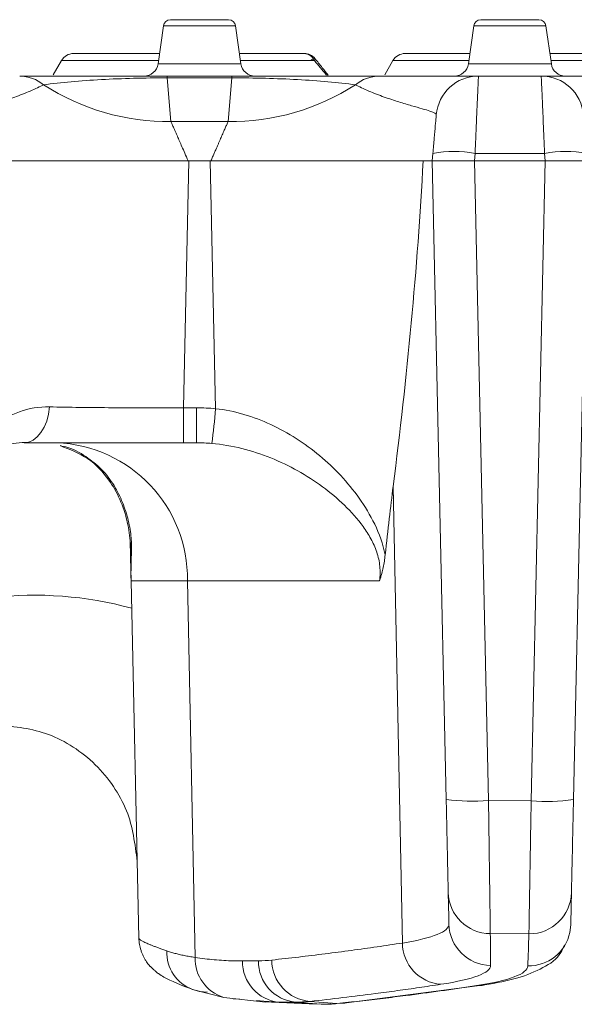
# Model space of a CAD drawing. Units: inches. Extents: x 0.98 to 7.32, y 0.79 to 10.26.
# Drawn here: x 2.36 to 2.62, y 3.88 to 4.34 of the extents above; entities that cross this region are included whole.
import ezdxf

# ---------------------------------------------------------------- set-up
doc = ezdxf.new("R2010")
doc.units = ezdxf.units.IN
doc.header["$MEASUREMENT"] = 0

msp = doc.modelspace()

# ---------------------------------------------------------------- linework, layer by layer
at = {"color": 7, "linetype": 'Continuous', "lineweight": 15}
for p, q in [((2.455266937132312, 4.343090514685046), (2.428162468023229, 4.343090514685046)), ((2.599623891730676, 4.343090514685046), (2.572519422621594, 4.343090514685046)), ((2.424913545555059, 4.340266278977524), (2.422415645522125, 4.322492268748852)), ((2.461013759633417, 4.322492268748852), (2.458515859600482, 4.340266278977524)), ((2.569270500153424, 4.340266278977524), (2.566772600120489, 4.322492268748852)), ((2.605370714231781, 4.322492268748852), (2.602872814198846, 4.340266278977524)), ((2.377484537903447, 4.324061645063727), (2.373696181666862, 4.317499964198158)), ((2.531683983244963, 4.324061645063727), (2.527895627008377, 4.317499964198158)), ((2.426661009812647, 4.316021291002139), (2.426661009812647, 4.316843797333809)), ((2.456768395342894, 4.316843797333809), (2.426661009812647, 4.316843797333809)), ((2.426661009812647, 4.316021291002139), (2.428442011460587, 4.295665123241659)), ((2.426661009812647, 4.316021291002139), (2.456768395342894, 4.316021291002139)), ((2.454987393694955, 4.295665123241659), (2.456768395342894, 4.316021291002139)), ((2.456321458283727, 4.316843797333809), (2.459617997979596, 4.316843720945803)), ((2.456768395342894, 4.316843797333809), (2.456768395342894, 4.316021291002139)), ((2.600678412882091, 4.316843797333809), (2.571464901470179, 4.316843797333809)), ((2.454987393694955, 4.295665123241659), (2.428442011460587, 4.295665123241659)), ((2.55028256839252, 4.280905046876321), (2.549982394082381, 4.277473718251433)), ((2.569892750742909, 4.280905046876321), (2.569592576432771, 4.277473718251433)), ((2.60225056360936, 4.280905046876321), (2.569892750742909, 4.280905046876321)), ((2.60225056360936, 4.280905046876321), (2.602550737919499, 4.277473718251433)), ((2.33344701107316, 4.277473718251433), (2.436753417668735, 4.277473718251433)), ((2.436753417668735, 4.277473718251433), (2.434244762204492, 4.162506896357971)), ((2.446675987486806, 4.277473718251433), (2.436753417668735, 4.277473718251433)), ((2.449193247296095, 4.162110852044218), (2.446675987486806, 4.277473718251433)), ((2.446675987486806, 4.277473718251433), (2.545744167487181, 4.277473718251433)), ((2.545744167487181, 4.277473718251434), (2.549982394082381, 4.277473718251433)), ((2.549982394082381, 4.277473718251433), (2.556465963628078, 3.980334566383827)), ((2.549982394082381, 4.277473718251433), (2.569592576432771, 4.277473718251433)), ((2.569592576432771, 4.277473718251433), (2.602550737919499, 4.277473718251433)), ((2.569649677995351, 4.277473718251433), (2.576146349611912, 3.979733777768633)), ((2.569649677995351, 4.277473718251433), (2.602493636356919, 4.277473718251433)), ((2.602493636356919, 4.277473718251433), (2.595994715877447, 3.979630256742294)), ((2.602550737919499, 4.277473718251433), (2.622160920269888, 4.277473718251433)), ((2.615675004084634, 3.980231069801651), (2.622160920269888, 4.277473718251433)), ((2.434244762204492, 4.146240125384208), (2.434244762204492, 4.162506896357971)), ((2.440366460375002, 4.162506896357971), (2.434244762204492, 4.162506896357971)), ((2.440366460375002, 4.162506896357971), (2.440366460375002, 4.146240125384208)), ((2.434244762204492, 4.146240125384208), (2.440366460375002, 4.146240125384208)), ((2.536084323522968, 3.91348758082813), (2.531786746502278, 4.125912396878529)), ((2.436096749699064, 4.082054742414784), (2.409889479114357, 4.082054742414784)), ((2.409889479114357, 4.082054742414784), (2.413519730510716, 3.915683668792068)), ((2.525419237838058, 4.082052945768873), (2.436096749699064, 4.082054742414784)), ((2.439641935411443, 3.906819653412153), (2.436096749699064, 4.082054742414784)), ((2.595994715877447, 3.979630256742294), (2.576146349611912, 3.979733777768633)), ((2.613999503440161, 3.918466367757203), (2.61440488542382, 3.922022602230835)), ((2.576990162086341, 3.917878216773796), (2.594948016857893, 3.917792026658361)), ((2.469105168382994, 3.905201449883556), (2.461663192131117, 3.905144274988489)), ((2.51009431265068, 3.885714588330776), (2.574453346947402, 3.893981603940618)), ((2.438530997133985, 3.891832644321138), (2.453055424902112, 3.888181884272808)), ((2.453055424902112, 3.888181884272808), (2.472458418534852, 3.886029502470639)), ((2.457399054724129, 3.887597595467006), (2.460515880940509, 3.887354302721989)), ((2.468167979209483, 3.886756960733646), (2.47158507751265, 3.886490201593048)), ((2.471586446385726, 3.886133903486812), (2.492917497745378, 3.885133526154367)), ((2.478835900417192, 3.88592419702047), (2.486301636394595, 3.885979978598299)), ((2.486301636394595, 3.885979978598299), (2.498247302841682, 3.885057798140295)), ((2.492894813562983, 3.885104730931457), (2.497469294051527, 3.885143474928327)), ((2.498997445287083, 3.884983512331785), (2.500540360796525, 3.885008665374548))]:
    msp.add_line(p, q, dxfattribs=at)
at = {"color": 8, "linetype": 'Continuous', "lineweight": 15}
for p, q in [((2.458515859600482, 4.340266278977524), (2.424913545555059, 4.340266278977524)), ((2.602872814198846, 4.340266278977524), (2.569270500153424, 4.340266278977524)), ((2.422636131863936, 4.324061645063727), (2.377484537903447, 4.324061645063727)), ((2.422415645522125, 4.322492268748852), (2.461013759633417, 4.322492268748852)), ((2.495145045345891, 4.324061645063727), (2.460793273291605, 4.324061645063727)), ((2.566993086462301, 4.324061645063727), (2.531683983244963, 4.324061645063727)), ((2.566772600120489, 4.322492268748852), (2.605370714231781, 4.322492268748852)), ((2.66014431259361, 4.324061645063727), (2.605150227889969, 4.324061645063727)), ((2.47158507751265, 3.886490201593048), (2.478835900417192, 3.88592419702047))]:
    msp.add_line(p, q, dxfattribs=at)
at = {"color": 7, "linetype": 'Continuous', "lineweight": 15, "flags": 128}
for points in [[(2.360188142157331, 4.146240125384208), (2.36229894443983, 4.146548842928987), (2.364343551931461, 4.147465340119312), (2.366257725374322, 4.14896083395435), (2.36798162545968, 4.150988452753347), (2.369460986147757, 4.153484580584532), (2.370649559083928, 4.156370910574735), (2.37150999358856, 4.159556938213916), (2.372015205530086, 4.162942711323399)], [(2.569606949600064, 3.893517629300493), (2.573227032225005, 3.893728997969855), (2.574460680196021, 3.893983388364449)], [(2.438530410474096, 3.891832839874435), (2.441705316019538, 3.89096514545367), (2.445419557556748, 3.890691395282722)], [(2.493075015925715, 3.886342167747592), (2.499351005647168, 3.885835391379694), (2.505630026444717, 3.885328615011796)], [(2.502846325268937, 3.885188794404792), (2.502650185312541, 3.885156870329138), (2.498997445287083, 3.884983512331785)], [(2.504572571993855, 3.885251127018055), (2.504189287532701, 3.885186081102804), (2.500540360796525, 3.885008665374548)], [(2.505630026444717, 3.885328615011796), (2.509246393557025, 3.885548294696259), (2.510099494813037, 3.885715761650555)]]:
    msp.add_lwpolyline(points, dxfattribs=at)
at = {"color": 7, "linetype": 'Continuous', "lineweight": 15}
for centre, radius, start, end in [((2.42816248667242, 4.339809676256682), 0.003280839895067648, 90, 172.0000000013546), ((2.455266904403285, 4.339809676256682), 0.003280839895067648, 7.99999999864542, 90.00000000000776), ((2.572519442052997, 4.339809676256682), 0.003280839895095793, 90, 172.0000000014236), ((2.599623859783862, 4.339809676256682), 0.003280839895095793, 7.999999998576343, 90), ((2.383167125125711, 4.320780804865606), 0.006561679790026531, 90, 150.000000004038), ((2.490417928459169, 4.320780804865444), 0.006561679790107355, 39.37038816321394, 90.00000000003104), ((2.490188646520484, 4.321966236552959), 0.005381136138725993, 22.91710258033507, 87.55790048863618), ((2.537366600191327, 4.320780804865606), 0.006561679790104667, 90, 150.0000000054805), ((2.415917779024559, 4.323405476781617), 0.006561679790026531, 270.0000000000008, 351.9999999999998), ((2.467511612051144, 4.323405476781617), 0.006561679790026531, 188.0000000000019, 270.0000000000008), ((2.560274734405137, 4.323405476781617), 0.006561679790026531, 270.0000000000008, 351.9999999999991), ((2.611868567431722, 4.323405476781617), 0.006561679790026607, 188.0000000000014, 270.0000000000008), ((2.358005467826512, 4.299336355518832), 0.0175075925685556, 50.30240411939722, 89.76222918828124), ((2.525423937329029, 4.299336355518834), 0.01750759256855293, 90.23777081171592, 129.697595880605), ((2.571464862881734, 4.297158757621511), 0.01968503937007959, 90, 174.9999999999259), ((2.600678438955123, 4.297158757621512), 0.01968503937007886, 4.999999999996268, 89.99999999443803), ((2.42744429979003, 4.403196937996152), 0.1075364431854252, 237.1982655379417, 270.5315917687827), ((2.455985097652454, 4.403196964657405), 0.1075364697739698, 269.4684124723783, 302.8017302209003), ((2.560087659567714, 4.224155557293737), 0.05759031499165211, 80.1973017808937, 99.80269821910586), ((2.612055605896231, 4.224156679918234), 0.05758920043425677, 80.1971595503785, 99.8028404496215), ((2.186538844955976, 4.182453779368628), 0.2634410176126168, 352.031976880357, 355.5712084161085), ((2.372862134917328, 4.083043721283224), 0.06324234804145697, 359.1039765807218, 87.81589228432276), ((2.425501394523496, 4.100819065325936), 0.01601752982000555, 181.2721374663678, 196.7036048163231), ((2.364958897983792, 3.904395736141614), 0.1709455603380171, 74.66455256028229, 96.62944989020149), ((2.569183475650448, 4.074288203670475), 0.09481044811322337, 262.2913272389873, 274.2115904333098), ((2.602957479945295, 4.074182390166379), 0.0948081537554153, 265.7883740544784, 277.7088678342739), ((2.577037159592532, 3.937510223177223), 0.01963206265754656, 181.3903930015482, 269.8628385936138), ((2.595104053964672, 3.937423760231528), 0.01963235367108352, 269.5446108019194, 358.6038589810603), ((2.577375176249769, 3.922739149335113), 0.0196477355395668, 181.3452052401587, 269.2732684876676), ((2.555614045162627, 3.913743096470091), 0.0195313930779623, 180.74958224714, 265.0644101884237), ((2.480762951468786, 3.90492772758142), 0.01910098687336331, 179.350425275666, 264.2097203289594), ((2.488204875963744, 3.904985845952036), 0.01910092444688047, 179.3532534148988, 264.2814888241965), ((2.494700045194465, 3.905663594045673), 0.01938964244942314, 180.2957986024059, 265.1924507069926), ((2.503604682236161, 4.081556344156938), 0.1965715648323298, 268.4382622082779, 269.1067894406439)]:
    msp.add_arc(centre, radius, start, end, dxfattribs=at)
at = {"color": 8, "linetype": 'Continuous', "lineweight": 15}
for centre, radius, start, end in [((2.594756697756948, 3.922497103119101), 0.01966042721101332, 269.0572643395875, 348.1694654216097), ((2.445267018598206, 3.909411719321412), 0.01882548516318189, 178.6854712233359, 249.0320832806159), ((2.458598942224716, 3.906317067235678), 0.01896366789899262, 178.4813360490397, 252.9905579813939)]:
    msp.add_arc(centre, radius, start, end, dxfattribs=at)
at = {"color": 7, "linetype": 'Continuous', "lineweight": 15}
msp.add_ellipse((2.483564869230952, 2.568878721869565), major_axis=(0.06077751677224975, 1.614219902975833), ratio=0.0243112844187222, start_param=0.2678914641934131, end_param=0.3346215655651817, dxfattribs=at)
for points, knots in [([(2.4230972465371, 4.327342485496512), (2.418024470790396, 4.327342485496512), (2.407011801835381, 4.327342485496512), (2.393951377363481, 4.327342485496512), (2.384839942338995, 4.327342485496512), (2.383715014277159, 4.327342485496512), (2.383167121146649, 4.327342485496512)], [0, 0, 0, 0, 0.2245335983698072, 0.4874479597744655, 0.7503629330662839, 1, 1, 1, 1]), ([(2.490417935509423, 4.327342485496512), (2.486569953025327, 4.327342485496512), (2.478669316954889, 4.327342485496512), (2.467362472937052, 4.327342485496512), (2.460711394944445, 4.327342485496512), (2.460332158618441, 4.327342485496512)], [0, 0, 0, 0, 0.472395149043725, 0.9699166172038605, 1, 1, 1, 1]), ([(2.501626072698733, 4.317250850687049), (2.500702757790738, 4.318424971129922), (2.498661093377872, 4.321021225023228), (2.496569377108254, 4.323587462484396), (2.495423611016766, 4.324993154025078)], [0, 0, 0, 0, 0.4522363725285975, 0.9999999999999999, 0.9999999999999999, 0.9999999999999999, 0.9999999999999999]), ([(2.567454201135465, 4.327342485496512), (2.566246364401922, 4.327342485496512), (2.561423212613228, 4.327342485496512), (2.554258780677806, 4.327342485496512), (2.546639780244128, 4.327342485496512), (2.539358162412347, 4.327342485496512), (2.53815117874951, 4.327342485496512), (2.537366566488165, 4.327342485496512)], [0, 0, 0, 0, 0.06509464865565591, 0.2599369288739444, 0.4547792090922328, 0.6455735642008132, 1, 1, 1, 1]), ([(2.654461729350408, 4.327342485496512), (2.653679872719666, 4.327342485496512), (2.652477129697582, 4.327342485496512), (2.645174726433448, 4.327342485496512), (2.637624053147059, 4.327342485496512), (2.628223237671464, 4.327342485496512), (2.617330198430226, 4.327342485496512), (2.609036046367462, 4.327342485496512), (2.604689113216805, 4.327342485496512)], [0, 0, 0, 0, 0.2653262308109773, 0.4081557412651554, 0.5540161020939548, 0.6998773807241008, 0.8427068911782788, 1, 1, 1, 1]), ([(2.525351261241008, 4.31684379699159), (2.526336694725585, 4.31684379699159), (2.528775815326346, 4.31684379699159), (2.534434992883786, 4.31684379699159), (2.538947816650102, 4.31684379699159), (2.547657955263376, 4.31684379699159), (2.553001619356012, 4.31684379699159), (2.561828397321255, 4.31684379699159), (2.565360134269587, 4.31684379699159), (2.568994191817292, 4.31684379699159), (2.56991603019453, 4.31684379699159), (2.571149258168101, 4.31684379699159), (2.571464862872805, 4.31684379699159), (2.571464862881733, 4.31684379699159)], [0, 0, 0, 0, 0.06249999999999856, 0.1249999999999971, 0.2499999999999942, 0.2499999999999942, 0.4999999999999944, 0.4999999999999944, 0.7499999999999947, 0.7499999999999947, 0.8749999999999973, 0.8749999999999973, 1, 1, 1, 1]), ([(2.571464862881736, 4.31684379699159), (2.571464252682906, 4.31683056877466), (2.571463027116082, 4.316804000280845), (2.571453211558056, 4.316587966157651), (2.571437573752158, 4.316239701300947), (2.571415526842841, 4.315744238866315), (2.571387230029458, 4.315103346025344), (2.571352640184274, 4.314314999729085), (2.571311768724686, 4.313379002127129), (2.571264613575379, 4.312295502396846), (2.5712111713974, 4.311065439489844), (2.571151457791414, 4.309690464861812), (2.571085412987792, 4.308172988106717), (2.57101060886736, 4.306455298422796), (2.570923164608568, 4.304475699162396), (2.570820006079737, 4.302159148124611), (2.570702100306996, 4.299500426361707), (2.570569357645192, 4.296483672039436), (2.570421818276565, 4.293100940131992), (2.570259380472192, 4.289353072758105), (2.570082412951894, 4.285257631242556), (2.569957079074894, 4.282381394476763), (2.569892746266099, 4.280905046706065)], [0, 0, 0, 0, 0.03979987066745602, 0.0799368972531582, 0.1204113583725011, 0.1612235256469496, 0.2023736639274147, 0.2438620315090725, 0.2856888803378158, 0.3278544562089309, 0.3703589989580848, 0.4132027426452254, 0.4563859157314941, 0.4999087412495975, 0.5485743644875793, 0.6011964631714114, 0.6577748686990118, 0.7183093230234181, 0.7827994922899505, 0.8512449765331114, 0.9236453167251951, 1, 1, 1, 1]), ([(2.600678438955123, 4.31684379699159), (2.600678438979107, 4.31684379699159), (2.602537310180169, 4.31684379699159), (2.606922681086239, 4.31684379699159), (2.610394552098265, 4.31684379699159), (2.612396349560253, 4.31684379699159), (2.619054938966954, 4.31684379699159), (2.624437759192212, 4.31684379699159), (2.633170610800228, 4.31684379699159), (2.637686805071358, 4.31684379699159), (2.643358681446078, 4.31684379699159), (2.645804057814111, 4.31684379699159), (2.64679204059585, 4.31684379699159)], [0, 0, 0, 0, 0.2499999999999996, 0.374999999999999, 0.374999999999999, 0.4999999999999983, 0.4999999999999983, 0.7500000000000027, 0.7500000000000027, 0.8750000000000043, 0.9375000000000021, 1, 1, 1, 1]), ([(2.36918821004141, 4.312807160108941), (2.368392133096572, 4.312396726199536), (2.36641879430205, 4.311414589059834), (2.361823113458717, 4.309349910915812), (2.35569086170768, 4.306992272793137), (2.348785072617622, 4.30475255913022), (2.344768767598037, 4.303580884186206), (2.339299240274668, 4.302006898971228), (2.336393595722274, 4.301194446524002), (2.332532078330898, 4.299859218549019), (2.331534701326611, 4.299331152107237), (2.331574660046148, 4.298874421849056)], [0, 0, 0, 0, 0.06250000000000067, 0.1250000000000013, 0.2500000000000011, 0.375000000000001, 0.5000000000000008, 0.5000000000000008, 0.7500000000000004, 0.7500000000000004, 1, 1, 1, 1]), ([(2.551854731029555, 4.298874421849057), (2.551894851987598, 4.299333006501955), (2.550881243565831, 4.299868737122866), (2.546920026838848, 4.301230383141975), (2.544016661192375, 4.302038815013142), (2.538578860075264, 4.303604801003233), (2.534590383031663, 4.304769480906208), (2.527716397118384, 4.307000351731822), (2.521588812664286, 4.309357267055997), (2.517003487430097, 4.311418080348578), (2.515035203858353, 4.312397785243238), (2.514241181034298, 4.312807160108938)], [0, 0, 0, 0, 0.249999999999999, 0.249999999999999, 0.4999999999999981, 0.4999999999999981, 0.6249999999999978, 0.7499999999999973, 0.8749999999999969, 0.9374999999999984, 1, 1, 1, 1]), ([(2.428441971143574, 4.29566512335379), (2.428522976391799, 4.295480308815103), (2.428686583145786, 4.295107037855173), (2.429001037334497, 4.294391325168462), (2.429368436548946, 4.293553408065742), (2.429793868338434, 4.292580995727827), (2.430275887999291, 4.29147711019276), (2.430815024027647, 4.290241840682993), (2.431506348621427, 4.288658118664688), (2.432406820331125, 4.286609370519209), (2.433567636090508, 4.28396412311097), (2.434904485036862, 4.280899202547988), (2.435888700571714, 4.278644369139301), (2.436399655524209, 4.277473773617871)], [0, 0, 0, 0, 0.06586121306721159, 0.1330202612754636, 0.2015282101230547, 0.271433167994414, 0.342780416324068, 0.4156125454266932, 0.489969593079705, 0.601752847879957, 0.7239702010258038, 0.8566992819885938, 1, 1, 1, 1]), ([(2.447029735551495, 4.277473773617871), (2.447291349757383, 4.278072511318131), (2.447805078260341, 4.279248244957579), (2.448540636700243, 4.280935884401032), (2.449232159673862, 4.282521131710931), (2.449878313385719, 4.283999719391328), (2.450479452222641, 4.285371885937441), (2.451035449441459, 4.286638320828182), (2.451546494007286, 4.287801112178249), (2.45223080955989, 4.289361797887357), (2.453033026618421, 4.291201462163081), (2.453863752801848, 4.293103761940445), (2.454532830624211, 4.294629201770255), (2.454837647022025, 4.29532381970342), (2.454987419932137, 4.29566512335379)], [0, 0, 0, 0, 0.07300954767667499, 0.1433679241629027, 0.2110815550555393, 0.2761576611628237, 0.3386043900999935, 0.3984309756919915, 0.4556479323374958, 0.5102672936542225, 0.6393192301313484, 0.763800928240169, 0.8839425221316078, 1, 1, 1, 1]), ([(2.333446979002417, 4.277473718251433), (2.333446979002415, 4.277473718251433), (2.334105936576672, 4.277473718251433), (2.336041535851233, 4.277473718251433), (2.336845728915149, 4.277473718251431), (2.338778694024486, 4.277473718251431), (2.339914265472267, 4.277473718251438), (2.343746138169087, 4.277473718251438), (2.346873378258701, 4.277473718251433), (2.354259254802583, 4.277473718251433), (2.358568215845999, 4.277473718251433), (2.36800901326702, 4.277473718251433), (2.373161714522297, 4.277473718251427), (2.381558887066958, 4.277473718251427), (2.384485946215313, 4.277473718251433), (2.390448305826804, 4.277473718251433), (2.39349295804359, 4.277473718251433), (2.402815329915836, 4.277473718251433), (2.40928105162535, 4.277473718251433), (2.422735969898367, 4.277473718251433), (2.429534149617064, 4.277473718251433), (2.436399667665814, 4.277473718251433)], [0, 0, 0, 0, 0.1250000000000007, 0.1250000000000007, 0.1875000000000015, 0.1875000000000015, 0.2500000000000022, 0.2500000000000022, 0.3750000000000004, 0.3750000000000004, 0.4999999999999988, 0.4999999999999988, 0.6249999999999971, 0.6249999999999971, 0.6874999999999976, 0.6874999999999976, 0.749999999999998, 0.749999999999998, 0.874999999999999, 0.874999999999999, 1, 1, 1, 1]), ([(2.447029743400188, 4.277473718251433), (2.458443618776412, 4.277473718251433), (2.481238220793916, 4.277473718251433), (2.511327597962459, 4.277473718251433), (2.534809189780541, 4.277473718251433), (2.542177035375481, 4.277473718251433), (2.545744167487181, 4.277473718251433)], [0, 0, 0, 0, 0.2535328681734701, 0.5063294137948118, 0.7609900780407566, 1, 1, 1, 1]), ([(2.37201524085588, 4.162942705411121), (2.366957473900773, 4.16304809214914), (2.359997954005673, 4.161855538306567), (2.351852271831215, 4.157968148460712), (2.348321557792709, 4.155391155222241), (2.346680039322691, 4.153965563901399)], [0, 0, 0, 0, 0.5, 0.75, 1, 1, 1, 1]), ([(2.52808196254071, 4.094051319718672), (2.527056829217196, 4.099205030046786), (2.525293877963465, 4.103972417680922), (2.521107277845312, 4.112694290338804), (2.518651892485099, 4.116717785401327), (2.513350269512693, 4.124200596945288), (2.510490565280751, 4.127676834882796), (2.504358784144576, 4.134252264164038), (2.501071378850672, 4.137357224937804), (2.490673565651618, 4.146040952978293), (2.483113865401412, 4.150929634721831), (2.466695450181084, 4.158533117129471), (2.458143358633004, 4.16111450040167), (2.449193244843201, 4.162110855942204)], [0, 0, 0, 0, 0.1250000000000006, 0.1250000000000006, 0.2500000000000011, 0.2500000000000011, 0.3750000000000017, 0.3750000000000017, 0.5000000000000022, 0.5000000000000022, 0.7500000000000011, 0.7500000000000011, 1, 1, 1, 1]), ([(2.342175923569351, 4.140632463497729), (2.344945323804574, 4.142419309642697), (2.350397017041317, 4.145936799429733), (2.35829633318201, 4.146324723660576), (2.362182883558353, 4.1465155866465)], [0, 0, 0, 0, 0.5079890072608534, 1, 1, 1, 1]), ([(2.447436537997045, 4.145935481203428), (2.452177909359678, 4.145524298156261), (2.456823666578796, 4.144718953973374), (2.465944465707972, 4.142452056778892), (2.470455818128549, 4.140976128889078), (2.479194667084629, 4.137466139610207), (2.483379467556291, 4.135452360788974), (2.491412452227006, 4.130967987078739), (2.495278846396511, 4.12848038355666), (2.502568881320024, 4.123120505065907), (2.505972247162452, 4.120265539270552), (2.512299160995836, 4.114130434854891), (2.515250518862574, 4.110832656084819), (2.519145992512107, 4.105429161929544), (2.520348353926275, 4.103560295219775), (2.522492244227757, 4.099613235352915), (2.523434428577583, 4.097543988329621), (2.524876563260858, 4.093245690380027), (2.525382317653629, 4.090978377792452), (2.52582006646178, 4.086465795848671), (2.525738124190747, 4.084208226843496), (2.525419205393612, 4.082052940422347)], [0, 0, 0, 0, 0.125, 0.125, 0.25, 0.25, 0.375, 0.375, 0.5, 0.5, 0.625, 0.625, 0.75, 0.75, 0.8125, 0.8125, 0.875, 0.875, 0.9375, 0.9375, 1, 1, 1, 1]), ([(2.37682992324339, 4.144945880335436), (2.381346113168342, 4.143166961115771), (2.390546300580393, 4.139543023574659), (2.398993453517437, 4.130449576540626), (2.404941089838722, 4.120102192542562), (2.408580348447633, 4.109192656993272), (2.409224227458701, 4.102667017695302), (2.409547554175414, 4.099390138821473)], [0, 0, 0, 0, 0.2373181816876017, 0.4834543684157984, 0.6522666202310224, 0.8253841326711674, 1, 1, 1, 1]), ([(2.528082438353497, 4.09405133091553), (2.528027541041031, 4.093553991368387), (2.527916989967582, 4.092552459265312), (2.527705337501141, 4.091082687982491), (2.527459154478194, 4.089626609585872), (2.527178213697173, 4.088200313679353), (2.526863614084256, 4.086806729150767), (2.526472496268816, 4.085292986266464), (2.525999755427692, 4.083678272270212), (2.525612122964179, 4.08259294186298), (2.525419258558709, 4.08205294167354)], [0, 0, 0, 0, 0.1094861414157319, 0.2204809291752284, 0.333383343737459, 0.4485725449445551, 0.5631047189355913, 0.6798264209231478, 0.8406993923667724, 1, 1, 1, 1]), ([(2.347793876448057, 4.015006532516982), (2.355861672415075, 4.014161231880212), (2.368263498707428, 4.012861834658854), (2.383224604842549, 4.004972059629589), (2.393549843348515, 3.996811180961197), (2.401934070671821, 3.986666465108299), (2.410148352232611, 3.971880993762665), (2.41171798384979, 3.959510454304476), (2.412739081751059, 3.95146300435502)], [0, 0, 0, 0, 0.2397554505615586, 0.3685523856410011, 0.4999994393163549, 0.6314472839166518, 0.7602441230278344, 1, 1, 1, 1]), ([(2.556466011206196, 3.980334576714697), (2.556525672310117, 3.977600347031618), (2.556644090537089, 3.972173316522237), (2.556755747599023, 3.967056145819784), (2.556864791940586, 3.962058714396674), (2.556917493849819, 3.959643420090888), (2.557015815077943, 3.95513742199929), (2.557061967827937, 3.953022271412149), (2.557148022042357, 3.949078462599416), (2.557187469579026, 3.947270607588451), (2.557257060418662, 3.944081304560262), (2.557287716446697, 3.94267635868586), (2.557340003388169, 3.940280082083275), (2.557361328069432, 3.939302785776984), (2.557393626678571, 3.937822561476277), (2.557404828511575, 3.93730918873775), (2.55741083638755, 3.937033851679899)], [0, 0, 0, 0, 0.125, 0.25, 0.25, 0.375, 0.375, 0.5, 0.5, 0.625, 0.625, 0.75, 0.75, 0.875, 0.875, 1, 1, 1, 1]), ([(2.576990129320663, 3.91787821352395), (2.576985051492839, 3.918271533942122), (2.576975301744441, 3.919004891175272), (2.576946900631539, 3.921119405314235), (2.576928047191315, 3.922515482656141), (2.57688166078773, 3.925938588100584), (2.576854399733908, 3.927945567875055), (2.576792409166325, 3.932501520940463), (2.576757221867402, 3.935084061173264), (2.576680374715674, 3.940717834735305), (2.576639120545203, 3.943739350445624), (2.576551163698676, 3.950176218309057), (2.576503982643553, 3.953626492993263), (2.576406296345198, 3.960765379523966), (2.576306207154858, 3.968075315292841), (2.576199936825297, 3.975827889939445), (2.576146366069973, 3.979733768226343)], [0, 0, 0, 0, 0.125, 0.125, 0.25, 0.25, 0.375, 0.375, 0.5, 0.5, 0.625, 0.625, 0.75, 0.75, 0.875, 1, 1, 1, 1]), ([(2.595994677057235, 3.979630253028575), (2.595928909810108, 3.975727628814774), (2.59586437818858, 3.97189999657059), (2.595737884149097, 3.964400380967708), (2.595675377254223, 3.960696143741362), (2.595554722912036, 3.953549532907848), (2.59549723399218, 3.950146159004317), (2.595388545363721, 3.943715423050331), (2.595336756648529, 3.940653254608134), (2.595241391373092, 3.935018763032901), (2.595198256144395, 3.932472497153629), (2.595120813259226, 3.927905988266112), (2.595086313253153, 3.92587449903209), (2.595028015842534, 3.922448137107305), (2.59498087298166, 3.919684890781304), (2.594955044656769, 3.918189326245501), (2.594948031024365, 3.917792033364317)], [0, 0, 0, 0, 0.125, 0.125, 0.25, 0.25, 0.375, 0.375, 0.5, 0.5, 0.625, 0.625, 0.75, 0.75, 0.875, 1, 1, 1, 1]), ([(2.614730535840898, 3.936945418978423), (2.614736603981532, 3.937223517926525), (2.614759446770235, 3.938270388111809), (2.614801651691462, 3.940204612267991), (2.614853984810802, 3.942603005172283), (2.614885013100589, 3.944025011561289), (2.614954760427334, 3.947221486292191), (2.614993651235498, 3.94900382679698), (2.615079710556702, 3.952947869650272), (2.615126481080023, 3.955091332388195), (2.615224701956491, 3.959592731428451), (2.615276683930699, 3.96197503157914), (2.615385838825995, 3.96697752960814), (2.615442416078901, 3.969570428400025), (2.615556962638768, 3.974820022918013), (2.615615424580306, 3.977499295767067), (2.615675031921013, 3.980231061516929)], [0, 0, 0, 0, 0.125, 0.25, 0.25, 0.375, 0.375, 0.5, 0.5, 0.625, 0.625, 0.75, 0.75, 0.875, 0.875, 1, 1, 1, 1]), ([(2.413519730510716, 3.915683668792068), (2.413578474658699, 3.914780745562047), (2.413683903799043, 3.913160253594631), (2.414188468761136, 3.911008865518707), (2.414754218390819, 3.909348628934113), (2.41501951499827, 3.908646506832788), (2.415314594712236, 3.907934143764759), (2.415637487829079, 3.907223993315791), (2.415972587629203, 3.906550809963887), (2.416485445148884, 3.905606659700124), (2.417407048787863, 3.904195350208397), (2.417859094978667, 3.903616470168281), (2.41904789694979, 3.902411011995004), (2.419286618115123, 3.902175014649056), (2.419461996750461, 3.90200414302505), (2.419532785592049, 3.901935779505375), (2.419557536317023, 3.901911876773874)], [0, 0, 0, 0, 0.2303895537996787, 0.4134841245587033, 0.4480927739643085, 0.4783073216252711, 0.5054573158506586, 0.5321753640904675, 0.5620121897668261, 0.5983097774579432, 0.6994924986577131, 0.9530872187600823, 0.9732927870981465, 0.9892695034916763, 0.9962481718592759, 1, 1, 1, 1]), ([(2.41351974382589, 3.915683660953787), (2.413533098999104, 3.91562175743822), (2.413559866178445, 3.915497686976803), (2.413760028154009, 3.915268364676729), (2.414079037935771, 3.915006980091871), (2.414529842870297, 3.914710419179164), (2.415110719931323, 3.914379521776687), (2.415823845617342, 3.914014061186466), (2.416670279574502, 3.913614099509619), (2.417651338862555, 3.91317961648855), (2.418768135132056, 3.91271063089504), (2.420022034399691, 3.912207087795467), (2.421413263410644, 3.911669189437496), (2.422946042812269, 3.911096177377017), (2.424609322384929, 3.91049090016238), (2.425833233614595, 3.910059663626464), (2.426446497467392, 3.909843584410038)], [0, 0, 0, 0, 0.06946716693155723, 0.1392299512479127, 0.2092899516218995, 0.2796487427742047, 0.3503078757440884, 0.4212688781596447, 0.4925332545074745, 0.5641024864016074, 0.635978032851547, 0.7081613305293, 0.7806537940352622, 0.8534568161628665, 0.926571768161837, 1, 1, 1, 1]), ([(2.475310627477495, 3.905563490136105), (2.479490788558225, 3.906028177562983), (2.487788241880761, 3.906950563604962), (2.500135361114805, 3.908455670733601), (2.512290185851831, 3.910039980410168), (2.524252843942894, 3.911701803296534), (2.532161403711298, 3.912895466902377), (2.536084364990048, 3.913487571690442)], [0, 0, 0, 0, 0.2061979910914749, 0.4092948030566209, 0.6092925684921353, 0.8061935206902878, 1, 1, 1, 1]), ([(2.574453346947402, 3.893981603940618), (2.579756261424815, 3.894947923156101), (2.589837066211027, 3.896784889491111), (2.601249526568658, 3.901536345763719), (2.609082280747179, 3.906571726469025), (2.610951054738257, 3.911431030579163), (2.611428368697684, 3.912672172470019)], [0, 0, 0, 0, 0.3337963213410607, 0.634544563772784, 0.9066569943221418, 1, 1, 1, 1]), ([(2.426446497467392, 3.909843584410038), (2.427051002286029, 3.909640408218785), (2.428266232457571, 3.90923196509288), (2.430252043009399, 3.908673120442775), (2.432371677654417, 3.908149234535615), (2.434642447605945, 3.90766550403269), (2.437053040502181, 3.907217045998244), (2.438776097412974, 3.906952562056659), (2.439641932630039, 3.906819659011183)], [0, 0, 0, 0, 0.1624631175065937, 0.3265980287833296, 0.4924121016430588, 0.659912503021517, 0.8291062065777953, 1, 1, 1, 1]), ([(2.439641932630014, 3.906819659011183), (2.441140401329358, 3.906600243196407), (2.444122284348236, 3.906163615929891), (2.448572435291747, 3.905688211396407), (2.452976968530739, 3.905352674771954), (2.457336197329149, 3.905155542097085), (2.460225648490589, 3.905148025075821), (2.461663185543419, 3.905144285266428)], [0, 0, 0, 0, 0.2040410409214689, 0.406032181616073, 0.606002356539573, 0.8039813862366639, 1, 1, 1, 1]), ([(2.419557536317023, 3.901911876773874), (2.419578513136563, 3.901891575950554), (2.419649264962195, 3.90182310416392), (2.419768439022221, 3.901709099180624), (2.419976243048356, 3.90151108280702), (2.420611685157965, 3.90091306290269), (2.421513514356223, 3.900098580927944), (2.422968787959236, 3.898918353038133), (2.426699686110328, 3.89651907809788), (2.433433784852113, 3.893852394894457), (2.438583894300691, 3.891812966770678)], [0, 0, 0, 0, 0.0009478063108602165, 0.003196815738171632, 0.00580589166125453, 0.01264461729750602, 0.0518923475190641, 0.1629708156145372, 0.3598561475657459, 1, 1, 1, 1]), ([(2.553933650514019, 3.89428411732557), (2.550588656076974, 3.893777524114053), (2.543864189448906, 3.892759116099042), (2.533724227501858, 3.891326938338191), (2.521900838973477, 3.889744153245119), (2.508338676479654, 3.888048663218293), (2.498190806093653, 3.88691411172077), (2.493075023902975, 3.886342157396891)], [0, 0, 0, 0, 0.1649842826037932, 0.3316691024172344, 0.4999998628547821, 0.7479380697970858, 1, 1, 1, 1]), ([(2.505630039004188, 3.885328607780286), (2.509224474593081, 3.885715723340993), (2.516372741802836, 3.886485581473248), (2.527034206784637, 3.887729183501325), (2.539476665391148, 3.88926865762235), (2.553650317675611, 3.891149042165834), (2.56431640964659, 3.892732310489859), (2.569606928816996, 3.893517631996831)], [0, 0, 0, 0, 0.1686007883285914, 0.3352970047570846, 0.5000003580382297, 0.7519937294566255, 1, 1, 1, 1]), ([(2.493075023903027, 3.886342157396891), (2.491937918501075, 3.886240006957768), (2.489682163678101, 3.886037364049444), (2.487422311569861, 3.885998999517107), (2.486301630267652, 3.885979974195095)], [0, 0, 0, 0, 0.5040908658921592, 0.9999999999999999, 0.9999999999999999, 0.9999999999999999, 0.9999999999999999]), ([(2.500540370690705, 3.885008655031651), (2.501382282005355, 3.885038662747556), (2.503078283154942, 3.885099112250711), (2.504775391564019, 3.885251743934334), (2.505630039004164, 3.885328607779328)], [0, 0, 0, 0, 0.4964096367830516, 1, 1, 1, 1])]:
    msp.add_open_spline(points, degree=3, knots=knots, dxfattribs=at)
at = {"color": 8, "linetype": 'Continuous', "lineweight": 15}
for points, knots in [([(2.495358589545677, 4.324940143804124), (2.495346004605649, 4.324970363475611), (2.49530528009961, 4.325068153468352), (2.494898853459469, 4.324939831514371), (2.494254894409687, 4.324670263321785), (2.493631488537517, 4.324289196067578), (2.493259227131024, 4.324061645063727)], [0, 0, 0, 0, 0.1253785950379914, 0.4057215480877839, 0.6451317797400516, 1, 1, 1, 1]), ([(2.49540434901706, 4.324880255607068), (2.495459724852398, 4.324848818807562), (2.495612304635767, 4.324762199435964), (2.495326880437695, 4.32433426750559), (2.495145045345891, 4.324061645063727)], [0, 0, 0, 0, 0.3629303575813613, 1, 1, 1, 1]), ([(2.500620439871445, 4.317499964198158), (2.50096791440529, 4.31745409821228), (2.501486001615151, 4.317385711673594), (2.501636376914444, 4.317342298294351), (2.501552110295399, 4.317337777760248), (2.501530740466685, 4.31733663136277)], [0, 0, 0, 0, 0.6031972063310609, 0.8993716867985303, 1, 1, 1, 1]), ([(2.41015973377013, 4.096215294386435), (2.410135103205162, 4.098361545024174), (2.410085889498281, 4.102649913964067), (2.408481038208491, 4.111172023126763), (2.405761884320144, 4.119408365065818), (2.401526122750019, 4.127495760267955), (2.395775363657512, 4.134806278901032), (2.387815250113642, 4.14069522504904), (2.381498231126074, 4.144261818037582), (2.37723211295418, 4.144786394443322), (2.377013938895403, 4.144813221867919)], [0, 0, 0, 0, 0.1416417529991886, 0.2830107926227841, 0.4259916001188468, 0.565311504050696, 0.7120164610339171, 0.8482141554314097, 0.9922375020006355, 1, 1, 1, 1])]:
    msp.add_open_spline(points, degree=3, knots=knots, dxfattribs=at)
at = {"color": 7, "linetype": 'Continuous', "lineweight": 15}
for points in [[(2.500620482700953, 4.317499967306134), (2.49882649416804, 4.319701229697725), (2.497001410459419, 4.321891267910884), (2.495145026151836, 4.324061644760619)], [(2.358078129834702, 4.31684379699159), (2.367780086779335, 4.31684379699159), (2.389570896083858, 4.31684379699159), (2.414191797994758, 4.31684379699159), (2.42666103715419, 4.31684379699159)], [(2.426661037154269, 4.316021292000563), (2.416159392970665, 4.316035376794607), (2.395473404852137, 4.315493558430446), (2.37726614159131, 4.313860296048049), (2.369188210041012, 4.312807160109208)], [(2.456768353921517, 4.31684379699159), (2.469237593080943, 4.31684379699159), (2.493858494991982, 4.31684379699159), (2.515649304296096, 4.31684379699159), (2.525351261241006, 4.31684379699159)], [(2.514241181034553, 4.312807160109089), (2.506163249484051, 4.313860296047964), (2.487955986223617, 4.315493558430401), (2.467269998105042, 4.316035376794581), (2.456768353921477, 4.316021292000538)], [(2.602250555570761, 4.280905046706065), (2.602038452279687, 4.28575375012622), (2.601621285895555, 4.295290217306722), (2.601101456699526, 4.307173567104551), (2.600758314896972, 4.315017824604947), (2.600678438955174, 4.31684379699159), (2.600678438955123, 4.31684379699159)], [(2.5502826144139, 4.280905046706065), (2.550494717704931, 4.283329398416137), (2.550911884089122, 4.288097632006403), (2.551431713285131, 4.294039306905287), (2.551774855087672, 4.297961435655592), (2.55185473102952, 4.298874421848645), (2.551854731029536, 4.298874421848828)], [(2.531786750835622, 4.125912396957333), (2.538236339812879, 4.176839816905844), (2.543140148788555, 4.227256260523888), (2.545744171333574, 4.277473718251434)], [(2.434244787619817, 4.162506890606963), (2.423101534355645, 4.162462140216636), (2.400833456718058, 4.162492077581201), (2.380891687949386, 4.162757750210642), (2.372015240855872, 4.162942705411011)], [(2.449193244940254, 4.162110856985347), (2.446269513798074, 4.162374674914109), (2.443322686448658, 4.162506890607057), (2.440366435644377, 4.162506890607071)], [(2.360188189011997, 4.146240122450908), (2.370754839468345, 4.146240122450908), (2.39448991772155, 4.146240122450908), (2.420986888634261, 4.146240122450908), (2.434244787619816, 4.146240122450908)], [(2.440366435644377, 4.146240122450908), (2.442736209563934, 4.146240122450908), (2.445096560884306, 4.146138418071708), (2.447436537997045, 4.145935481203428)], [(2.409487834301041, 4.100463458470511), (2.409619798013141, 4.094415647166457), (2.409754501342261, 4.088242280991684), (2.409889513804361, 4.082054747453176)], [(2.409889513804361, 4.082054747453176), (2.409785658064296, 4.086814388636641), (2.409877619997576, 4.0915631318485), (2.41015976605423, 4.096215294389588)], [(2.55741083638755, 3.937033851679899), (2.557528122679051, 3.931658697038723), (2.557635451296088, 3.926739896157461), (2.557732812466509, 3.922277896887508)], [(2.614404918851724, 3.922022603633115), (2.614503364390518, 3.926534298802175), (2.614611919549528, 3.931509311306188), (2.614730535840898, 3.936945418978423)], [(2.557732812466509, 3.922277896887508), (2.557770611659642, 3.920545584391339), (2.554106023270885, 3.917341027151306), (2.543345700104559, 3.914677704911289), (2.536084364990049, 3.913487571690442)], [(2.577125980267953, 3.903093003016101), (2.57708620671889, 3.907563505183949), (2.57704191280834, 3.912492144842288), (2.576990129320663, 3.917878213523949)], [(2.594948031024365, 3.917792033364317), (2.594763020001271, 3.912344808471752), (2.594590366346616, 3.907359740376447), (2.594433262268709, 3.90283934532233)], [(2.475310627477495, 3.905563490136105), (2.473245102253844, 3.905338806559529), (2.471176625376062, 3.905218009069772), (2.469105186524465, 3.905201460879462)], [(2.553933650514019, 3.89428411732557), (2.561687137868594, 3.895477087465931), (2.573190327536239, 3.898146375594242), (2.577141421815884, 3.901357389381451), (2.577125980267953, 3.903093003016101)], [(2.59443326226871, 3.90283934532233), (2.594369032021957, 3.900991232604227), (2.59006127536932, 3.89758142524244), (2.577825783311984, 3.894768515897613), (2.569606928816998, 3.893517631996831)], [(2.498247334443974, 3.885057804225465), (2.491769563427749, 3.885342240580662), (2.485297275357359, 3.885631103691368), (2.47883594550935, 3.885924196659759)], [(2.498997442938898, 3.884983522736207), (2.498747422235949, 3.885007443199415), (2.498497387689162, 3.885032204155973), (2.498247340539741, 3.885057803983743)]]:
    msp.add_open_spline(points, degree=3, dxfattribs=at)

doc.saveas('drawing.dxf')
